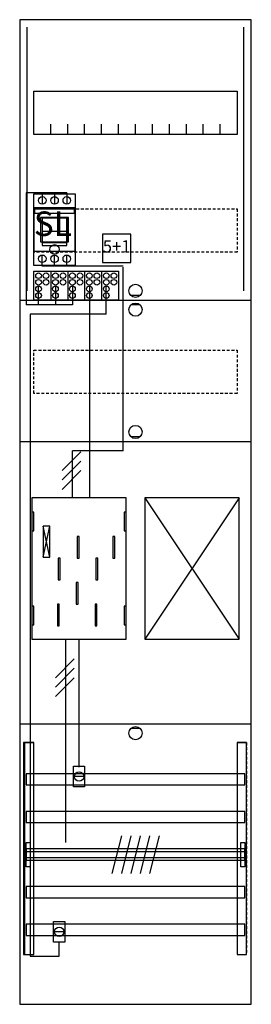
# Model space of a CAD drawing. Extents: x 0 to 25, y 0 to 105.
import ezdxf
from ezdxf.enums import TextEntityAlignment as Align

# ---------------------------------------------------------------- set-up
doc = ezdxf.new("R2010")
doc.units = 0
doc.header["$MEASUREMENT"] = 0
for name, pattern in [('L000000020000FFFFFF', [0]), ('L000000040000000000', [0]), ('L00000004000000007F', [0]), ('L0000000400000000FF', [0]), ('L00000004000000FF00', [0]), ('L000000040000FF0000', [0]), ('L000000060000FFFF00', [0]), ('L014100020032000000', [0.5, 0.3, -0.2])]:
    doc.linetypes.add(name, pattern=pattern)
doc.layers.get('0').update_dxf_attribs({"linetype": 'CONTINUOUS'})
for name, color, linetype in [('1', 7, 'CONTINUOUS'), ('157', 7, 'CONTINUOUS'), ('158', 7, 'CONTINUOUS'), ('160', 7, 'CONTINUOUS'), ('161', 7, 'CONTINUOUS'), ('2', 7, 'CONTINUOUS'), ('29', 7, 'CONTINUOUS'), ('30', 7, 'CONTINUOUS'), ('31', 7, 'CONTINUOUS'), ('38', 7, 'CONTINUOUS'), ('56', 7, 'CONTINUOUS'), ('57', 7, 'CONTINUOUS'), ('58', 7, 'CONTINUOUS'), ('59', 7, 'CONTINUOUS'), ('60', 7, 'CONTINUOUS')]:
    doc.layers.add(name, color=color, linetype=linetype)

# ---------------------------------------------------------------- blocks, each defined once
blk = doc.blocks.new('BF17T11')
at = {"layer": '1', "color": 7, "linetype": 'CONTINUOUS'}
for p, q in [((13, 75.5), (12, 75.5)), ((13, 74.5), (12, 74.5)), ((13, 60.5), (12, 60.5)), ((3.4, 47.7), (2.7, 51)), ((2.7, 47.7), (3.4, 51)), ((3.4, 47.7), (2.7, 51)), ((2.7, 47.7), (3.4, 51)), ((3.4, 47.7), (2.7, 51)), ((2.7, 47.7), (3.4, 51)), ((3.4, 47.7), (2.7, 51)), ((2.7, 47.7), (3.4, 51)), ((13, 29.5), (12, 29.5))]:
    blk.add_line(p, q, dxfattribs=at)
for points in [[(24.8, 0.2), (24.8, 104.8), (0.2, 104.8), (0.2, 0.2)], [(23.3, 97.2), (23.3, 92.6), (1.7, 92.6), (1.7, 97.2)], [(11.5, 39), (11.5, 54), (1.5, 54), (1.5, 39)], [(23.5, 39), (23.5, 54), (13.5, 54), (13.5, 39)], [(1.7, 50.5), (1.7, 52.5), (1.5, 52.5), (1.5, 50.5)], [(1.7, 50.5), (1.7, 52.5), (1.5, 52.5), (1.5, 50.5)], [(11.5, 50.5), (11.5, 52.5), (11.3, 52.5), (11.3, 50.5)], [(11.5, 50.5), (11.5, 52.5), (11.3, 52.5), (11.3, 50.5)], [(3.4, 47.7), (3.4, 51), (2.7, 51), (2.7, 47.7)], [(3.4, 47.7), (3.4, 51), (2.7, 51), (2.7, 47.7)], [(3.4, 47.7), (3.4, 51), (2.7, 51), (2.7, 47.7)], [(3.4, 47.7), (3.4, 51), (2.7, 51), (2.7, 47.7)], [(1.7, 40.5), (1.7, 42.5), (1.5, 42.5), (1.5, 40.5)], [(1.7, 40.5), (1.7, 42.5), (1.5, 42.5), (1.5, 40.5)], [(11.5, 40.5), (11.5, 42.5), (11.3, 42.5), (11.3, 40.5)], [(11.5, 40.5), (11.5, 42.5), (11.3, 42.5), (11.3, 40.5)]]:
    blk.add_lwpolyline(points, close=True, dxfattribs=at)
for points in [[(3.5, 92.6), (3.5, 93.7)], [(5.3, 92.6), (5.3, 93.7), (5.3, 93.7)], [(7.1, 92.6), (7.1, 93.7)], [(8.9, 92.6), (8.9, 93.7)], [(10.7, 92.6), (10.7, 93.7)], [(12.5, 92.6), (12.5, 93.7)], [(14.3, 92.6), (14.3, 93.7)], [(16.1, 92.6), (16.1, 93.7)], [(17.9, 92.6), (17.9, 93.7)], [(19.7, 92.6), (19.7, 93.7)], [(21.5, 92.6), (21.5, 93.7)], [(0.2, 75), (24.8, 75)], [(0.2, 60), (24.8, 60)], [(13.5, 54), (23.5, 39)], [(23.5, 54), (13.5, 39)], [(0.2, 30), (24.8, 30)]]:
    blk.add_lwpolyline(points, dxfattribs=at)
at = {"layer": '1', "color": 7, "linetype": 'L014100020032000000'}
for points in [[(23.3, 84.7), (23.3, 80.1), (1.7, 80.1), (1.7, 84.7)], [(23.3, 69.7), (23.3, 65.1), (1.7, 65.1), (1.7, 69.7)]]:
    blk.add_lwpolyline(points, close=True, dxfattribs=at)
at = {"layer": '1', "color": 7, "linetype": 'L000000040000000000'}
for points in [[(11.5, 39), (11.5, 54), (1.5, 54), (1.5, 39)], [(6.5, 47.6), (6.5, 49.9), (6.3, 49.9), (6.3, 47.6)], [(6.5, 47.6), (6.5, 49.9), (6.3, 49.9), (6.3, 47.6)], [(10.3, 47.6), (10.3, 49.9), (10.1, 49.9), (10.1, 47.6)], [(10.3, 47.6), (10.3, 49.9), (10.1, 49.9), (10.1, 47.6)], [(4.5, 45.3), (4.5, 47.6), (4.3, 47.6), (4.3, 45.3)], [(4.5, 45.3), (4.5, 47.6), (4.3, 47.6), (4.3, 45.3)], [(8.5, 45.3), (8.5, 47.6), (8.3, 47.6), (8.3, 45.3)], [(8.5, 45.3), (8.5, 47.6), (8.3, 47.6), (8.3, 45.3)], [(6.4, 42.7), (6.4, 45), (6.2, 45), (6.2, 42.7)], [(6.4, 42.7), (6.4, 45), (6.2, 45), (6.2, 42.7)], [(4.4, 40.4), (4.4, 42.7), (4.2, 42.7), (4.2, 40.4)], [(4.4, 40.4), (4.4, 42.7), (4.2, 42.7), (4.2, 40.4)], [(8.4, 40.4), (8.4, 42.7), (8.2, 42.7), (8.2, 40.4)], [(8.4, 40.4), (8.4, 42.7), (8.2, 42.7), (8.2, 40.4)]]:
    blk.add_lwpolyline(points, close=True, dxfattribs=at)
at = {"layer": '1', "color": 7, "linetype": 'CONTINUOUS'}
for centre in [(12.5, 76), (12.5, 74), (12.5, 61), (12.5, 29)]:
    blk.add_circle(centre, 0.7, dxfattribs=at)
at = {"layer": '157', "color": 7, "linetype": 'CONTINUOUS'}
blk.add_lwpolyline([(1.7, 75), (1.7, 78.1), (10.7, 78.1), (10.7, 75)], close=True, dxfattribs=at)
for points in [[(3.5, 78.1), (3.5, 75)], [(5.3, 78.1), (5.3, 75)], [(7.1, 78.1), (7.1, 75)], [(8.9, 78.1), (8.9, 75)]]:
    blk.add_lwpolyline(points, dxfattribs=at)
at = {"layer": '158', "color": 7, "linetype": 'L000000040000000000'}
for p, q in [((5.2, 86.4), (0.9, 86.4)), ((0.9, 86.4), (0.9, 74.5)), ((2.6, 86.4), (2.6, 85.2)), ((3.9, 86.4), (3.9, 85.2)), ((5.2, 86.4), (5.2, 85.2)), ((2.2, 74.5), (2.2, 76.5)), ((2.2, 74.5), (2.2, 76.5)), ((4, 76.5), (4, 74.5)), ((4, 76.5), (4, 74.5)), ((5.8, 76.5), (5.8, 74.5)), ((5.8, 74.5), (0.9, 74.5)), ((5.8, 74.5), (2.2, 74.5)), ((5.1, 17.4), (5.1, 39))]:
    blk.add_line(p, q, dxfattribs=at)
at = {"layer": '158', "color": 255, "linetype": 'L00000004000000007F'}
for p, q in [((2.6, 78.6), (2.6, 79.8)), ((3.9, 78.6), (3.9, 79.8)), ((5.2, 78.6), (5.2, 79.8)), ((11.2, 78.6), (2.6, 78.6)), ((11.2, 59), (11.2, 78.5)), ((5.8, 54), (5.8, 59)), ((11.2, 59), (5.8, 59))]:
    blk.add_line(p, q, dxfattribs=at)
at = {"layer": '158', "color": 5, "linetype": 'L000000040000FF0000'}
for p, q in [((7.6, 76.5), (7.6, 54)), ((6.5, 25.4), (6.5, 38.9))]:
    blk.add_line(p, q, dxfattribs=at)
at = {"layer": '158', "color": 3, "linetype": 'L00000004000000FF00'}
for p, q in [((9.4, 73.5), (9.4, 76.5)), ((1.3, 73.5), (1.3, 5.3)), ((9.4, 73.5), (1.3, 73.5)), ((4.4, 5.3), (4.4, 6.8)), ((1.3, 5.3), (4.4, 5.3))]:
    blk.add_line(p, q, dxfattribs=at)
at = {"layer": '158', "color": 7, "linetype": 'CONTINUOUS'}
for p, q in [((6.7, 58.9), (4.7, 56.9)), ((6.7, 58.9), (4.7, 56.9)), ((6.7, 58.9), (4.7, 56.9)), ((6.7, 58.9), (4.7, 56.9)), ((6.7, 57.9), (4.7, 55.9)), ((6.7, 57.9), (4.7, 55.9)), ((6.7, 57.9), (4.7, 55.9)), ((6.7, 57.9), (4.7, 55.9)), ((6.7, 56.9), (4.7, 54.9)), ((6.7, 56.9), (4.7, 54.9)), ((6.7, 56.9), (4.7, 54.9)), ((6.7, 56.9), (4.7, 54.9)), ((6, 36.9), (4, 34.9)), ((6, 36.9), (4, 34.9)), ((6, 35.9), (4, 33.9)), ((6, 35.9), (4, 33.9)), ((6, 34.9), (4, 32.9)), ((6, 34.9), (4, 32.9)), ((7, 24.4), (6, 24.4)), ((4.9, 7.9), (3.9, 7.9))]:
    blk.add_line(p, q, dxfattribs=at)
for points in [[(7.1, 25.5), (7.1, 23.3), (5.9, 23.3), (5.9, 25.5)], [(5, 9), (5, 6.8), (3.8, 6.8), (3.8, 9)]]:
    blk.add_lwpolyline(points, close=True, dxfattribs=at)
for centre in [(6.5, 24.4), (4.4, 7.9)]:
    blk.add_circle(centre, 0.5, dxfattribs=at)
at = {"layer": '160', "color": 4, "linetype": 'L000000060000FFFF00'}
for p, q in [((1, 76), (1, 104)), ((24, 76), (24, 104))]:
    blk.add_line(p, q, dxfattribs=at)
at = {"layer": '161', "color": 7, "linetype": 'CONTINUOUS'}
blk.add_lwpolyline([(12, 79), (12, 82), (9, 82), (9, 79)], close=True, dxfattribs=at)
blk.add_circle((3.9, 80.4), 0.5, dxfattribs=at)
at = {"layer": '2', "color": 7, "linetype": 'CONTINUOUS'}
blk.add_line((5.2, 82.3), (2.6, 82.3), dxfattribs=at)
for points in [[(6.1, 80.2), (6.1, 84.8), (1.7, 84.8), (1.7, 80.2)], [(1.8, 84.2), (1.8, 84.7), (6, 84.7), (6, 84.2)], [(5.4, 81.2), (5.4, 83.8), (2.4, 83.8), (2.4, 81.2)], [(5.2, 80.8), (5.2, 83.7), (2.6, 83.7), (2.6, 80.8)], [(5.2, 80.8), (5.2, 81.1), (2.6, 81.1), (2.6, 80.8)], [(1.7, 75), (1.7, 78.1), (10.7, 78.1), (10.7, 75)]]:
    blk.add_lwpolyline(points, close=True, dxfattribs=at)
for points in [[(2.6, 83.8), (2.6, 81.2)], [(5.2, 83.8), (5.2, 81.2)], [(3.5, 78.1), (3.5, 75)], [(5.3, 78.1), (5.3, 75)], [(7.1, 78.1), (7.1, 75)], [(8.9, 78.1), (8.9, 75)]]:
    blk.add_lwpolyline(points, dxfattribs=at)
at = {"layer": '2', "color": 7, "linetype": 'L014100020032000000'}
blk.add_lwpolyline([(12, 79), (12, 82), (9, 82), (9, 79)], close=True, dxfattribs=at)
at = {"layer": '2', "color": 7, "linetype": 'CONTINUOUS'}
for centre in [(2.2, 77.6), (3, 77.6), (4, 77.6), (4.8, 77.6), (5.8, 77.6), (6.6, 77.6), (7.6, 77.6), (8.4, 77.6), (9.4, 77.6), (10.2, 77.6), (2.2, 76.9), (2.2, 76.2), (3, 76.9), (4, 76.9), (4, 76.2), (4.8, 76.9), (5.8, 76.9), (5.8, 76.2), (6.6, 76.9), (7.6, 76.9), (7.6, 76.2), (8.4, 76.9), (9.4, 76.9), (9.4, 76.2), (10.2, 76.9), (2.2, 75.5), (4, 75.5), (5.8, 75.5), (7.6, 75.5), (9.4, 75.5)]:
    blk.add_circle(centre, 0.3, dxfattribs=at)
at = {"layer": '29', "color": 7, "linetype": 'CONTINUOUS'}
for p, q in [((3.4, 47.7), (2.7, 51)), ((2.7, 47.7), (3.4, 51)), ((3.4, 47.7), (2.7, 51)), ((2.7, 47.7), (3.4, 51))]:
    blk.add_line(p, q, dxfattribs=at)
for points in [[(24.8, 0.2), (24.8, 104.8), (0.2, 104.8), (0.2, 0.2)], [(23.3, 97.2), (23.3, 92.6), (1.7, 92.6), (1.7, 97.2)], [(11.5, 39), (11.5, 54), (1.5, 54), (1.5, 39)], [(23.5, 39), (23.5, 54), (13.5, 54), (13.5, 39)], [(1.7, 50.5), (1.7, 52.5), (1.5, 52.5), (1.5, 50.5)], [(11.5, 50.5), (11.5, 52.5), (11.3, 52.5), (11.3, 50.5)], [(3.4, 47.7), (3.4, 51), (2.7, 51), (2.7, 47.7)], [(3.4, 47.7), (3.4, 51), (2.7, 51), (2.7, 47.7)], [(6.5, 47.6), (6.5, 49.9), (6.3, 49.9), (6.3, 47.6)], [(10.3, 47.6), (10.3, 49.9), (10.1, 49.9), (10.1, 47.6)], [(4.5, 45.3), (4.5, 47.6), (4.3, 47.6), (4.3, 45.3)], [(8.5, 45.3), (8.5, 47.6), (8.3, 47.6), (8.3, 45.3)], [(6.4, 42.7), (6.4, 45), (6.2, 45), (6.2, 42.7)], [(1.7, 40.5), (1.7, 42.5), (1.5, 42.5), (1.5, 40.5)], [(4.4, 40.4), (4.4, 42.7), (4.2, 42.7), (4.2, 40.4)], [(8.4, 40.4), (8.4, 42.7), (8.2, 42.7), (8.2, 40.4)], [(11.5, 40.5), (11.5, 42.5), (11.3, 42.5), (11.3, 40.5)]]:
    blk.add_lwpolyline(points, close=True, dxfattribs=at)
for points in [[(3.5, 92.6), (3.5, 93.7)], [(5.3, 92.6), (5.3, 93.7), (5.3, 93.7)], [(7.1, 92.6), (7.1, 93.7)], [(8.9, 92.6), (8.9, 93.7)], [(10.7, 92.6), (10.7, 93.7)], [(12.5, 92.6), (12.5, 93.7)], [(14.3, 92.6), (14.3, 93.7)], [(16.1, 92.6), (16.1, 93.7)], [(17.9, 92.6), (17.9, 93.7)], [(19.7, 92.6), (19.7, 93.7)], [(21.5, 92.6), (21.5, 93.7)], [(0.2, 75), (24.8, 75)], [(0.2, 60), (24.8, 60)], [(13.5, 54), (23.5, 39)], [(23.5, 54), (13.5, 39)], [(0.2, 30), (24.8, 30)]]:
    blk.add_lwpolyline(points, dxfattribs=at)
at = {"layer": '29', "color": 7, "linetype": 'L014100020032000000'}
for points in [[(23.3, 84.7), (23.3, 80.1), (1.7, 80.1), (1.7, 84.7)], [(23.3, 69.7), (23.3, 65.1), (1.7, 65.1), (1.7, 69.7)]]:
    blk.add_lwpolyline(points, close=True, dxfattribs=at)
at = {"layer": '30', "color": 7, "linetype": 'CONTINUOUS'}
for points in [[(1.7, 5.5), (1.7, 28), (0.7, 28), (0.7, 5.5)], [(24.3, 5.5), (24.3, 28), (23.3, 28), (23.3, 5.5)]]:
    blk.add_lwpolyline(points, close=True, dxfattribs=at)
at = {"layer": '31', "color": 7, "linetype": 'CONTINUOUS'}
for p, q in [((0.7, 28), (1.7, 28)), ((23.3, 28), (24.3, 28)), ((0.7, 5.5), (1.7, 5.5)), ((23.3, 5.5), (24.3, 5.5))]:
    blk.add_line(p, q, dxfattribs=at)
at = {"layer": '31', "color": 7, "linetype": 'L014100020032000000'}
for p, q in [((0.7, 28), (0.7, 5.5)), ((23.3, 28), (23.3, 5.5)), ((24.3, 28), (24.3, 5.5))]:
    blk.add_line(p, q, dxfattribs=at)
at = {"layer": '31', "color": 255, "linetype": 'L000000020000FFFFFF'}
for points in [[(1.7, 5.5), (1.7, 28), (0.6, 28), (0.6, 5.5)], [(1.7, 5.5), (1.7, 28), (0.7, 28), (0.7, 5.5)], [(24.3, 5.5), (24.3, 28), (23.3, 28), (23.3, 5.5)]]:
    blk.add_lwpolyline(points, close=True, dxfattribs=at)
at = {"layer": '38', "color": 7, "linetype": 'CONTINUOUS'}
for points in [[(1.7, 78.7), (1.7, 86.3), (6.1, 86.3), (6.1, 78.7)], [(12, 79), (12, 82), (9, 82), (9, 79)], [(1.7, 75), (1.7, 78.1), (10.7, 78.1), (10.7, 75)]]:
    blk.add_lwpolyline(points, close=True, dxfattribs=at)
for points in [[(3.5, 78.1), (3.5, 75)], [(5.3, 78.1), (5.3, 75)], [(7.1, 78.1), (7.1, 75)], [(8.9, 78.1), (8.9, 75)]]:
    blk.add_lwpolyline(points, dxfattribs=at)
for centre, radius in [((2.6, 85.6), 0.4), ((3.9, 85.6), 0.4), ((5.2, 85.6), 0.4), ((2.6, 79.4), 0.4), ((3.9, 79.4), 0.4), ((5.2, 79.4), 0.4), ((2.2, 77.6), 0.3), ((3, 77.6), 0.3), ((4, 77.6), 0.3), ((4.8, 77.6), 0.3), ((5.8, 77.6), 0.3), ((6.6, 77.6), 0.3), ((7.6, 77.6), 0.3), ((8.4, 77.6), 0.3), ((9.4, 77.6), 0.3), ((10.2, 77.6), 0.3), ((2.2, 76.9), 0.3), ((2.2, 76.2), 0.3), ((3, 76.9), 0.3), ((4, 76.9), 0.3), ((4, 76.2), 0.3), ((4.8, 76.9), 0.3), ((5.8, 76.9), 0.3), ((5.8, 76.2), 0.3), ((6.6, 76.9), 0.3), ((7.6, 76.9), 0.3), ((7.6, 76.2), 0.3), ((8.4, 76.9), 0.3), ((9.4, 76.9), 0.3), ((9.4, 76.2), 0.3), ((10.2, 76.9), 0.3), ((2.2, 75.5), 0.3), ((4, 75.5), 0.3), ((5.8, 75.5), 0.3), ((7.6, 75.5), 0.3), ((9.4, 75.5), 0.3)]:
    blk.add_circle(centre, radius, dxfattribs=at)
at = {"layer": '56', "color": 7, "linetype": 'CONTINUOUS'}
for points in [[(24.1, 23.5), (24.1, 24.7), (0.9, 24.7), (0.9, 23.5)], [(24.1, 19.5), (24.1, 20.7), (0.9, 20.7), (0.9, 19.5)], [(24.1, 15.5), (24.1, 16.7), (0.9, 16.7), (0.9, 15.5)], [(24.1, 11.5), (24.1, 12.7), (0.9, 12.7), (0.9, 11.5)], [(24.1, 7.5), (24.1, 8.7), (0.9, 8.7), (0.9, 7.5)]]:
    blk.add_lwpolyline(points, close=True, dxfattribs=at)
at = {"layer": '57', "color": 7, "linetype": 'L014100020032000000'}
for points in [[(24.1, 23.5), (24.1, 24.7), (0.9, 24.7), (0.9, 23.5)], [(24.1, 19.5), (24.1, 20.7), (0.9, 20.7), (0.9, 19.5)], [(24.1, 15.5), (24.1, 16.7), (0.9, 16.7), (0.9, 15.5)], [(24.1, 11.5), (24.1, 12.7), (0.9, 12.7), (0.9, 11.5)], [(24.1, 7.5), (24.1, 8.7), (0.9, 8.7), (0.9, 7.5)]]:
    blk.add_lwpolyline(points, close=True, dxfattribs=at)
at = {"layer": '58', "color": 7, "linetype": 'CONTINUOUS'}
for points in [[(24.1, 23.5), (24.1, 24.7), (0.9, 24.7), (0.9, 23.5)], [(24.1, 19.5), (24.1, 20.7), (0.9, 20.7), (0.9, 19.5)], [(24.1, 15.5), (24.1, 16.7), (0.9, 16.7), (0.9, 15.5)], [(24.1, 11.5), (24.1, 12.7), (0.9, 12.7), (0.9, 11.5)], [(24.1, 7.5), (24.1, 8.7), (0.9, 8.7), (0.9, 7.5)]]:
    blk.add_lwpolyline(points, close=True, dxfattribs=at)
at = {"layer": '59', "color": 7, "linetype": 'CONTINUOUS'}
for p, q in [((11, 18.1), (10, 14.1)), ((12, 18.1), (11, 14.1)), ((13, 18.1), (12, 14.1)), ((14, 18.1), (13, 14.1)), ((15, 18.1), (14, 14.1))]:
    blk.add_line(p, q, dxfattribs=at)
for points in [[(0.9, 14.8), (0.9, 17.4), (1.3, 17.4), (1.3, 14.8)], [(23.7, 14.8), (23.7, 17.4), (24.1, 17.4), (24.1, 14.8)], [(24.1, 15.8), (24.1, 16.4), (0.9, 16.4), (0.9, 15.8)]]:
    blk.add_lwpolyline(points, close=True, dxfattribs=at)
at = {"layer": '60', "color": 7, "linetype": 'CONTINUOUS'}
for points in [[(24.1, 23.5), (24.1, 24.7), (0.9, 24.7), (0.9, 23.5)], [(24.1, 19.5), (24.1, 20.7), (0.9, 20.7), (0.9, 19.5)], [(24.1, 15.5), (24.1, 16.7), (0.9, 16.7), (0.9, 15.5)], [(24.1, 11.5), (24.1, 12.7), (0.9, 12.7), (0.9, 11.5)], [(24.1, 7.5), (24.1, 8.7), (0.9, 8.7), (0.9, 7.5)]]:
    blk.add_lwpolyline(points, close=True, dxfattribs=at)
at = {"layer": '161', "color": 1, "linetype": 'L0000000400000000FF'}
blk.add_text('SL', height=2.6, dxfattribs=at).set_placement((1.7, 81.83))
at = {"layer": '161', "color": 255, "linetype": 'L000000020000FFFFFF'}
blk.add_text('5+1', height=1.3, dxfattribs=at).set_placement((10.5, 80.07), align=Align.CENTER)

msp = doc.modelspace()

# ---------------------------------------------------------------- block references
msp.add_blockref('BF17T11', (0, 0))

doc.saveas('drawing.dxf')
